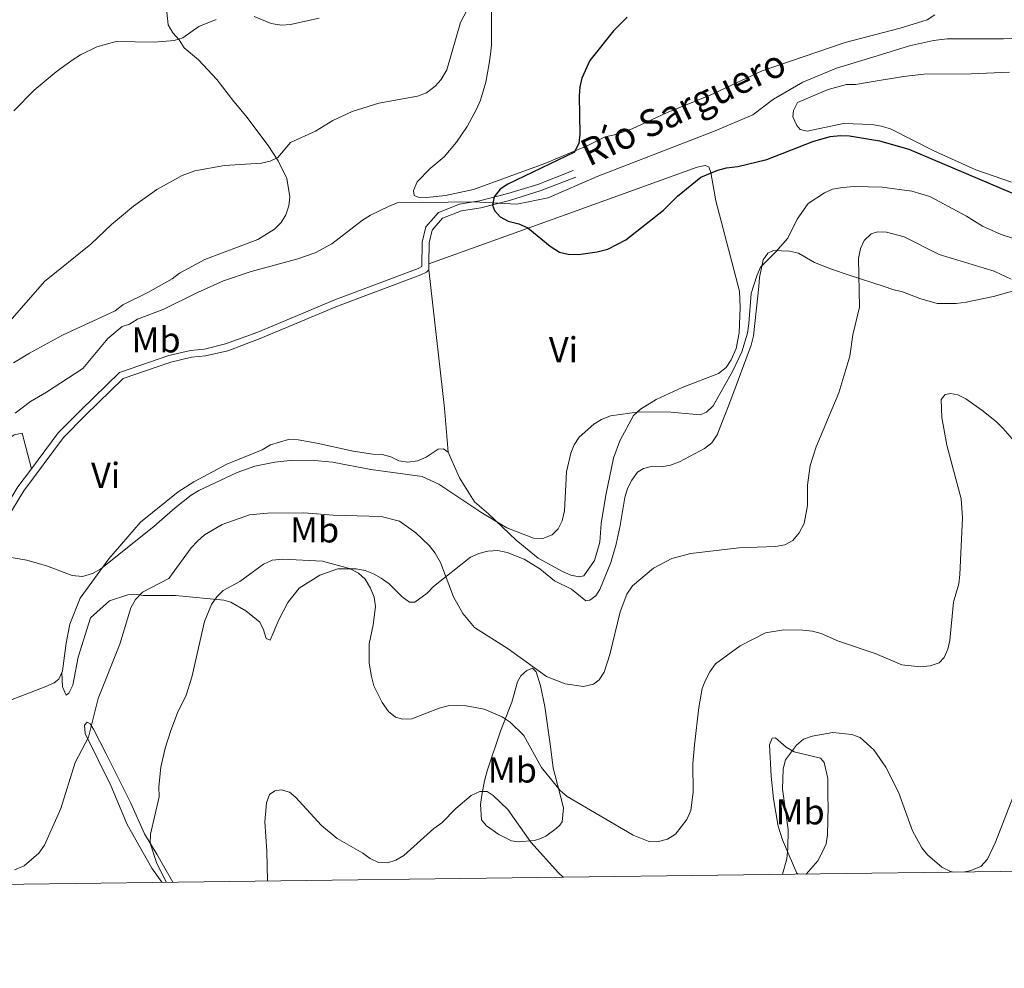
# Model space of a CAD drawing. Units: metres. Extents: x 587185 to 594086, y 4710473 to 4715189.
# Drawn here: x 589073 to 589347, y 4710473 to 4710737 of the extents above; entities that cross this region are included whole.
import ezdxf
from ezdxf.enums import TextEntityAlignment as Align

# ---------------------------------------------------------------- set-up
doc = ezdxf.new("R2010")
doc.units = ezdxf.units.M
doc.header["$MEASUREMENT"] = 0
doc.linetypes.add('DGN Style 3', pattern=[104.17988000000001, 74.41420000000001, -29.76568])
for name, color, linetype, lineweight in [('Nivel 11', 7, 'Continuous', 0), ('Nivel 21', 7, 'Continuous', 0), ('Nivel 36', 7, 'Continuous', 0), ('Nivel 37', 7, 'Continuous', 0), ('Nivel 4', 7, 'Continuous', 0), ('Nivel 43', 7, 'Continuous', 0), ('Nivel 5', 7, 'Continuous', 0), ('Nivel 61', 7, 'Continuous', 0)]:
    doc.layers.add(name, color=color, linetype=linetype, lineweight=lineweight)
doc.styles.add('Style-Arial Narrow', font='txt')
doc.styles.add('Style-Times New Roman', font='txt')

msp = doc.modelspace()

# ---------------------------------------------------------------- linework, layer by layer
at = {"layer": 'Nivel 11', "color": 142, "linetype": 'DGN Style 3', "lineweight": 13}
msp.add_polyline3d([(589071.6600000001, 4710627.17, 378.78), (589075.8999999985, 4710630.470000001, 378.4), (589080.3900000006, 4710633.029999999, 378.34), (589090.4499999993, 4710639.619999999, 377.82), (589097.4600000009, 4710647.970000001, 377.82), (589101.4299999997, 4710651.25, 377.84), (589103.4400000013, 4710651.9, 377.73), (589105.6799999997, 4710653.35, 377.66), (589112.9899999984, 4710656.08, 377.34), (589122.3200000003, 4710660.76, 376.88), (589129.6000000015, 4710663.960000001, 376.7), (589137.3200000003, 4710666.529999999, 376.69), (589150.2899999991, 4710670.1, 376.59), (589155.120000001, 4710671.790000001, 376.43), (589159.7399999984, 4710674.25, 376.06), (589168.2300000004, 4710680.84, 375.95), (589170.5, 4710682.279999999, 375.84), (589175.4800000004, 4710684.68, 375.73), (589177.8299999982, 4710685.67, 375.73), (589199.0700000003, 4710685.91, 375.49), (589211.1000000015, 4710685.300000001, 375.31), (589219.8200000003, 4710687.02, 375.33), (589233.4800000004, 4710693.02, 375.18), (589266.3000000007, 4710705.68, 374.85), (589276.7199999988, 4710710.15, 374.61), (589282.5500000007, 4710714.449999999, 374.26), (589290.629999999, 4710719.23, 374.1), (589299.9800000004, 4710723.07, 373.9), (589310.0899999999, 4710726.189999999, 373.65), (589320.3000000007, 4710729.300000001, 372.96), (589327, 4710730.790000001, 372.53), (589330.8000000007, 4710731.300000001, 372.34), (589346.4800000004, 4710731.27, 372.29), (589356.9299999997, 4710731.77, 371.87)], dxfattribs=at)
at = {"layer": 'Nivel 21', "color": 7, "linetype": 'Continuous', "lineweight": 0, "extrusion": (0.001350849207688486, 0.07339614028440773, 0.9973019511651272), "elevation": 346916.5572750206, "flags": 128}
msp.add_lwpolyline([(-502402.1610802002, -4707947.147985701), (-502402.1610802002, -4707948.782672215)], dxfattribs=at)
at = {"layer": 'Nivel 21', "color": 7, "linetype": 'DGN Style 3', "lineweight": 0}
for points in [[(589076.1700000018, 4710611.68, 380.1), (589083.6099999994, 4710621.710000001, 379.83), (589089.879999999, 4710627.99, 379.19), (589100.6400000006, 4710638.470000001, 378.89), (589114.4200000018, 4710643.25, 378.81), (589120.370000001, 4710644.640000001, 378.54), (589124.2899999991, 4710645, 378.3), (589130.1799999997, 4710646.42, 378.31), (589139.1000000015, 4710649.74, 377.86), (589160.5300000012, 4710658.73, 377.13), (589183.6999999993, 4710667.42, 376.98), (589184.7100000009, 4710667.92, 376.95), (589184.8500000015, 4710674.76, 376.34), (589185.8200000003, 4710678.949999999, 376.18), (589189.370000001, 4710683, 376.02), (589195.25, 4710685.290000001, 375.66), (589200.7199999988, 4710686.18, 375.42), (589208.6000000015, 4710688.220000001, 375.35), (589216.9800000004, 4710690.800000001, 375.29), (589226.8500000015, 4710694.640000001, 375.19)], [(589054.2100000009, 4710569.779999999, 382.22), (589055.1400000006, 4710575.33, 381.8), (589056.6900000013, 4710580.67, 381.6), (589061.1700000018, 4710589.35, 381.03), (589066.6799999997, 4710597.24, 380.57), (589072.4499999993, 4710606.68, 380.23), (589076.1700000018, 4710611.68, 380.1)]]:
    msp.add_polyline3d(points, dxfattribs=at)
at = {"layer": 'Nivel 21', "color": 7, "linetype": 'Continuous', "lineweight": 0}
for points in [[(589186.6700000018, 4710668.710000001, 376.77), (589186.7899999991, 4710674.52, 376.34), (589187.6000000015, 4710678.029999999, 376.18), (589190.5199999996, 4710681.359999999, 376.02), (589195.7699999996, 4710683.4, 375.66), (589201.129999999, 4710684.27, 375.42), (589209.129999999, 4710686.34, 375.35), (589217.620000001, 4710688.960000001, 375.29), (589227.5500000007, 4710692.82, 375.19)], [(589056.5799999982, 4710542, 383.82), (589055.7300000004, 4710551.470000001, 383.33), (589055.4899999984, 4710561.880000001, 382.76), (589055.8000000007, 4710567.5, 382.37), (589057.0500000007, 4710574.890000001, 381.8), (589058.5100000016, 4710579.939999999, 381.6), (589062.8399999999, 4710588.34, 381.03), (589068.3099999987, 4710596.17, 380.57), (589074.0700000003, 4710605.59, 380.23), (589085.0899999999, 4710620.43, 379.83), (589091.25, 4710626.6, 379.19), (589101.6900000013, 4710636.779999999, 378.89), (589114.9600000009, 4710641.380000001, 378.81), (589120.6900000013, 4710642.710000001, 378.54), (589124.6099999994, 4710643.08, 378.3), (589130.75, 4710644.550000001, 378.31), (589139.8200000003, 4710647.93, 377.86), (589161.25, 4710656.92, 377.13), (589184.4800000004, 4710665.630000001, 376.98), (589186, 4710666.390000001, 376.95), (589186.6400000006, 4710667.08, 376.89)]]:
    msp.add_polyline3d(points, dxfattribs=at)
at = {"layer": 'Nivel 36', "color": 92, "linetype": 'Continuous', "lineweight": 0, "extrusion": (0.256459605639445, 0.07444342990069497, 0.9636838934110504), "elevation": 502143.9907205092, "flags": 128}
msp.add_lwpolyline([(4359634.898591794, -1810659.723652974), (4359646.942060858, -1810662.195140969), (4359685.156081811, -1810668.973009564)], dxfattribs=at)
at = {"layer": 'Nivel 36', "color": 92, "linetype": 'Continuous', "lineweight": 0}
for points in [[(589071.1900000013, 4710641.17, 380.01), (589075.6799999997, 4710643.91, 379.7), (589084.8099999987, 4710648.85, 379.72), (589099.4600000009, 4710655.619999999, 378.9), (589101.6400000006, 4710657.32, 378.86), (589108.5300000012, 4710660.74, 378.63), (589115.3099999987, 4710664.58, 378.62), (589117.3299999982, 4710666.140000001, 378.57), (589124.3599999994, 4710669.869999999, 378.58), (589139.1000000015, 4710675.49, 378.58), (589143.7300000004, 4710678.33, 378.63), (589145.5799999982, 4710680.16, 378.81), (589146.9299999997, 4710682.35, 378.98), (589147.7600000016, 4710684.790000001, 379.45), (589148.0700000003, 4710687.310000001, 379.69), (589147.2100000009, 4710692.449999999, 380.17), (589144.7699999996, 4710697.300000001, 380.7), (589141.9699999988, 4710701.609999999, 381.24), (589135.8099999987, 4710709.810000001, 382.49), (589132.4699999988, 4710713.880000001, 382.87), (589127.7699999996, 4710719.939999999, 383.99), (589122.6000000015, 4710725.460000001, 384.74), (589118.6799999997, 4710728.790000001, 385.3), (589117.3000000007, 4710730.960000001, 385.57), (589115.5100000016, 4710732.9, 385.84), (589114.2199999988, 4710735.130000001, 386.53), (589112.6499999985, 4710750.15, 387.78)], [(589204.0700000003, 4710739.99, 379.58), (589204.1000000015, 4710729.51, 378.78), (589203.8099999987, 4710726.970000001, 378.44), (589203.4200000018, 4710724.42, 377.64), (589202.5599999987, 4710719.24, 377.3), (589201, 4710714.25, 376.94), (589199.9100000001, 4710711.74, 376.94), (589197.3500000015, 4710706.869999999, 376.79), (589194.370000001, 4710702.58, 376.66), (589190.9400000013, 4710698.48, 376.25), (589187.0599999987, 4710695.18, 376.23), (589183.4299999997, 4710691.460000001, 376.02), (589182.379999999, 4710689.140000001, 375.96), (589182.6400000006, 4710687.68, 375.98), (589183.6900000013, 4710687.26, 375.96), (589186.1099999994, 4710687.189999999, 375.96), (589191.2699999996, 4710687.68, 375.93), (589199.0599999987, 4710689.390000001, 375.93), (589218.9600000009, 4710696.560000001, 376.18), (589230.9299999997, 4710701.65, 376.06), (589235.7199999988, 4710704.01, 375.74), (589238.2800000012, 4710704.560000001, 375.74), (589243.2100000009, 4710706.279999999, 375.54), (589252.7399999984, 4710710.720000001, 375.37), (589264.9200000018, 4710715.640000001, 375.08), (589279.379999999, 4710722.4, 374.81), (589302.3999999985, 4710730.279999999, 374.74), (589317.7300000004, 4710734.210000001, 374.58), (589325.2600000016, 4710736.560000001, 374.58), (589327.3999999985, 4710737.949999999, 374.6)], [(589348.6400000006, 4710691.42, 374.4), (589338.7800000012, 4710694.859999999, 374.57), (589327.120000001, 4710700.119999999, 374.78), (589315.0399999991, 4710706.27, 374.78), (589312.4200000018, 4710706.98, 374.78), (589309.9200000018, 4710707.439999999, 374.78), (589301.9499999993, 4710707.75, 374.91), (589291.8399999999, 4710705.550000001, 374.94), (589289.9600000009, 4710706.040000001, 374.94), (589289.0300000012, 4710707.18, 374.92), (589287.8599999994, 4710709.609999999, 374.86), (589288.0300000012, 4710711.32, 374.84), (589289.1799999997, 4710713.540000001, 374.81), (589297.75, 4710717.16, 374.59), (589302.8299999982, 4710718.6, 374.19), (589305.3500000015, 4710718.59, 374.04), (589308.0300000012, 4710719, 373.79), (589318.6900000013, 4710720.83, 373.72), (589324.2699999996, 4710721.43, 373.72), (589337.4299999997, 4710721.49, 373.68), (589348.1499999985, 4710721.970000001, 373.24)], [(589186.6700000018, 4710668.710000001, 376.77), (589221.2100000009, 4710681.16, 375.98), (589261.3200000003, 4710695.619999999, 375.89), (589263.4800000004, 4710696.09, 375.9), (589264.5100000016, 4710695.65, 375.92), (589265.1099999994, 4710694.130000001, 375.95), (589266.4499999993, 4710686.25, 376.83), (589273.1000000015, 4710661.15, 379.62), (589273.2600000016, 4710656.59, 379.84), (589272.9800000004, 4710649.48, 379.95), (589272.1000000015, 4710645.18, 380.08), (589270.7800000012, 4710641.99, 380.21), (589269.3399999999, 4710639.85, 380.19), (589267.1700000018, 4710638.18, 380.14), (589257.1600000001, 4710634.33, 379.86), (589249.9299999997, 4710631.02, 380.08), (589245.5, 4710628.34, 380.34), (589243.6099999994, 4710626.49, 380.46), (589239.7800000012, 4710619.529999999, 380.75), (589237.9800000004, 4710614.699999999, 380.89), (589235.8599999994, 4710604.41, 381.55), (589234.5899999999, 4710596.5, 381.84), (589234.2199999988, 4710591.300000001, 382.11), (589232.7399999984, 4710586.23, 382.16), (589229.7300000004, 4710581.93, 382.24), (589228.4899999984, 4710581.689999999, 382.22), (589226.1900000013, 4710582.16, 382.22), (589223.8599999994, 4710583.15, 382.22), (589217.0899999999, 4710586.9, 382.03), (589210.9200000018, 4710591.84, 381.68), (589203.2899999991, 4710599.23, 381.2), (589199.370000001, 4710602.57, 380.96), (589195.1799999997, 4710609.16, 380.11), (589192.0899999999, 4710616.33, 379.42)], [(589084.6000000015, 4710555.07, 382.31), (589084.8000000007, 4710551.050000001, 382.54), (589085.870000001, 4710548.75, 383.03), (589086.5500000007, 4710549.35, 383.3), (589087.6600000001, 4710551.540000001, 383.38), (589089.1499999985, 4710559.33, 383.9), (589092.620000001, 4710570.290000001, 384.41), (589097.9299999997, 4710575.01, 384.39), (589103.0199999996, 4710576.65, 385.11), (589105.5, 4710576.720000001, 385.57), (589107.3200000003, 4710576.529999999, 385.96), (589116.2300000004, 4710576.470000001, 388.68), (589129.7199999988, 4710575.210000001, 391.48), (589131.6600000001, 4710574.66, 391.89), (589135.7899999991, 4710572.27, 392.45), (589139.6900000013, 4710569.029999999, 393.7), (589140.6999999993, 4710566.93, 394.19), (589141.4299999997, 4710564.51, 394.21), (589142.5500000007, 4710564.040000001, 394.21), (589145.0100000016, 4710569.75, 394.19), (589147.5100000016, 4710574.5, 393.89), (589150.6099999994, 4710578.5, 392.76), (589156.4200000018, 4710582.119999999, 391.65), (589161.3399999999, 4710583.9, 391.01), (589166.5, 4710583.93, 390.6), (589168.9600000009, 4710583.439999999, 390.4), (589171.2899999991, 4710582.52, 390.37), (589173.4699999988, 4710581.27, 390.36), (589175.620000001, 4710579.74, 389.97), (589179.2600000016, 4710576.1, 389.2), (589181.2800000012, 4710574.6, 388.74), (589182.8000000007, 4710574.609999999, 388.37), (589186.1999999993, 4710577.17, 387.67), (589187.9699999988, 4710578.970000001, 387.06), (589198.2600000016, 4710587.1, 384.29), (589200.620000001, 4710588.15, 383.88), (589203.1099999994, 4710588.84, 383.88), (589205.8500000015, 4710588.970000001, 383.56), (589208.4600000009, 4710588.460000001, 383.51), (589213.2100000009, 4710586.58, 383.51), (589217.5799999982, 4710583.939999999, 383.51), (589221.6600000001, 4710580.560000001, 383.53), (589226.3900000006, 4710578.26, 383.53), (589230.3200000003, 4710575.01, 384.04), (589231.3999999985, 4710575.18, 384.04), (589233.1000000015, 4710576.359999999, 384.17), (589234.25, 4710578.189999999, 384.17), (589237.2399999984, 4710585.68, 384.09), (589238.7199999988, 4710590.75, 384.09), (589239.879999999, 4710595.960000001, 383.51), (589241.1499999985, 4710603.710000001, 383.21), (589241.9600000009, 4710606.23, 383.06), (589243.1099999994, 4710608.560000001, 383.08), (589244.6600000001, 4710610.75, 383.1), (589246.3999999985, 4710611.76, 383.1), (589248.8299999982, 4710612.41, 383.03), (589251.3599999994, 4710612.300000001, 382.98), (589253.8999999985, 4710612.689999999, 382.89), (589256.3500000015, 4710613.66, 382.89), (589263.3599999994, 4710617.390000001, 382.31), (589265.370000001, 4710618.939999999, 382.23), (589266.8399999999, 4710621.16, 382.25), (589270.6600000001, 4710630.85, 382.68), (589276.3399999999, 4710646.119999999, 382.65), (589276.9899999984, 4710648.720000001, 382.58), (589278.4200000018, 4710662.41, 381.8), (589278.6000000015, 4710664.9, 381.4), (589279.6600000001, 4710669.859999999, 380.81), (589280.9400000013, 4710671.67, 380.79), (589282.4800000004, 4710672.4, 380.81), (589287, 4710672.27, 381.82), (589289.4800000004, 4710671.699999999, 382.02), (589293.9100000001, 4710669.119999999, 382.97), (589298.6400000006, 4710667.18, 383.72), (589303.5300000012, 4710665.58, 385.05), (589313.2699999996, 4710662.380000001, 386.5), (589315.6999999993, 4710661.550000001, 386.53), (589318.3599999994, 4710660.960000001, 386.93), (589323.1900000013, 4710659.08, 387.51), (589328, 4710657.699999999, 388.6), (589333.3399999999, 4710657.68, 388.64), (589336.1000000015, 4710658.07, 388.66), (589343.7199999988, 4710659.59, 387.68), (589353.870000001, 4710662.51, 385.59)], [(588966.8399999999, 4710598.460000001, 382.52), (588967.3900000006, 4710600.040000001, 382.28), (588968.8399999999, 4710601.470000001, 382.15), (588973, 4710601.720000001, 381.86), (588990.9800000004, 4710598.699999999, 380.95), (588998.7899999991, 4710597.77, 380.68), (589025.2100000009, 4710595.880000001, 380.25), (589035.3900000006, 4710596.470000001, 380.09), (589040.5500000007, 4710597.529999999, 380.04), (589045.2800000012, 4710599.470000001, 379.85), (589055.7399999984, 4710607.300000001, 379.42), (589069.3299999982, 4710619.66, 378.94), (589071.3999999985, 4710621.189999999, 378.94), (589073.6000000015, 4710621.640000001, 378.95), (589076.1700000018, 4710611.68, 380.1)], [(589192.0899999999, 4710616.33, 379.42), (589190.7199999988, 4710617.300000001, 379.2), (589189.3000000007, 4710617.199999999, 379.12), (589185.9299999997, 4710614.939999999, 379.04), (589183.5199999996, 4710613.949999999, 379.06), (589180.8599999994, 4710613.6, 379.06), (589178.3299999982, 4710613.91, 379.06), (589176.0700000003, 4710615.040000001, 379.06), (589173.6600000001, 4710615.710000001, 379.07), (589171.0799999982, 4710615.76, 379.07), (589165.6799999997, 4710616.619999999, 378.96), (589155.5599999987, 4710618.859999999, 378.88), (589150.3599999994, 4710619.76, 378.83), (589147.6600000001, 4710619.859999999, 378.8), (589142.6400000006, 4710618.359999999, 378.74), (589140.3200000003, 4710617.029999999, 378.74), (589130.4800000004, 4710613.050000001, 378.9), (589121.3500000015, 4710608.109999999, 379.15), (589116.9600000009, 4710605.27, 379.25), (589106.5199999996, 4710596.9, 379.7), (589097.7199999988, 4710586.699999999, 380.34), (589089.7600000016, 4710575.699999999, 381.23), (589086.8500000015, 4710568.48, 381.76), (589085.8299999982, 4710563.26, 382.14), (589084.8000000007, 4710555.57, 382.27), (589084.6000000015, 4710555.07, 382.31)], [(589084.6000000015, 4710555.07, 382.31), (589083.8500000015, 4710553.26, 382.46), (589082.5100000016, 4710552.24, 382.49), (589080.1999999993, 4710551.210000001, 382.59), (589067.4899999984, 4710546.25, 382.81), (589056.5799999982, 4710542, 383.82)], [(589202.9200000018, 4710527.77, 395.3), (589206.620000001, 4710538.75, 392.59), (589209.7399999984, 4710546.859999999, 389.5), (589211.3599999994, 4710552.49, 387.96), (589212.3000000007, 4710554.16, 387.48), (589213.9699999988, 4710555.59, 386.84), (589215.4899999984, 4710556.27, 386.41), (589216.5100000016, 4710555.220000001, 386.38), (589217.75, 4710551.4, 386.38), (589218.9100000001, 4710545.640000001, 387.24), (589220.5199999996, 4710534.48, 389.32), (589221.2899999991, 4710528.5, 390.03), (589221.8399999999, 4710526.470000001, 390.09), (589224.1600000001, 4710517.470000001, 391.98), (589223.7899999991, 4710513.550000001, 392.86), (589223.0799999982, 4710512.640000001, 393.34), (589222.0799999982, 4710511.720000001, 393.8), (589219.1900000013, 4710509.529999999, 395.05), (589217.8299999982, 4710508.880000001, 395.59), (589216.0899999999, 4710508.369999999, 396.06), (589211.5300000012, 4710508.02, 396.84), (589209.629999999, 4710508.23, 396.92), (589206.1799999997, 4710510.01, 396.9), (589202.7300000004, 4710512.48, 396.9), (589201.2800000012, 4710514.109999999, 396.78), (589201.0599999987, 4710518.34, 396.62), (589201.4299999997, 4710520.98, 396.41), (589202.1499999985, 4710524.92, 395.5), (589202.9200000018, 4710527.77, 395.3)], [(589112.3999999985, 4710496.76, 389.9), (589109.6999999993, 4710500.640000001, 389.53), (589102.7800000012, 4710512.82, 388.11), (589098.2300000004, 4710523.68, 387.1), (589091.1700000018, 4710538.119999999, 385.31), (589090.8999999985, 4710540.42, 385.33), (589091.6600000001, 4710541.24, 385.41), (589092.4800000004, 4710540.83, 385.68), (589093.4200000018, 4710539.35, 385.93), (589096.9400000013, 4710532.460000001, 387.44), (589103.8599999994, 4710518.790000001, 388.72), (589107.620000001, 4710510.18, 389.48), (589111.0599999987, 4710504.57, 389.93), (589115.5199999996, 4710496.800000001, 391.4)], [(589283.8200000003, 4710512.32, 394.47), (589282.5300000012, 4710519.98, 394.38), (589281.8599999994, 4710526.26, 394.39), (589281.370000001, 4710534.92, 394.63), (589282.120000001, 4710536.859999999, 394.82), (589283.0799999982, 4710536.890000001, 395.1), (589286.0300000012, 4710534.32, 395.5), (589288.2399999984, 4710533.01, 395.99), (589295.5500000007, 4710531.300000001, 397.46), (589296.629999999, 4710530.08, 397.69), (589297.6099999994, 4710525.630000001, 398.01), (589297.6600000001, 4710520.439999999, 398.68), (589297.75, 4710517.859999999, 398.7), (589297.4800000004, 4710509.92, 398.7), (589297.1099999994, 4710507.439999999, 398.66), (589296.0799999982, 4710505.07, 398.55), (589294.8500000015, 4710502.720000001, 397.93), (589291.6099999994, 4710499.050000001, 396.86)], [(589289.3599999994, 4710499.02, 396.18), (589288.9600000009, 4710499.32, 396.04), (589286.8599999994, 4710504.189999999, 395.18), (589285.0399999991, 4710508.52, 394.9), (589283.8200000003, 4710512.32, 394.47)]]:
    msp.add_polyline3d(points, dxfattribs=at)
at = {"layer": 'Nivel 4', "color": 30, "linetype": 'Continuous', "lineweight": 30, "elevation": 375, "flags": 128}
for points in [[(589241.8200000003, 4710737.279999999), (589238.0300000012, 4710733.52), (589231.4800000004, 4710725.24), (589229.2399999984, 4710720.34), (589228.6400000006, 4710717.92), (589228.5100000016, 4710715.41), (589228.620000001, 4710704.75), (589228.3900000006, 4710702.26), (589227.1499999985, 4710699.779999999), (589208.6400000006, 4710690.82), (589206.5100000016, 4710689.51), (589204.8399999999, 4710687.34), (589204.3900000006, 4710685.060000001), (589204.9600000009, 4710683.5), (589206.5399999991, 4710681.790000001), (589208.7399999984, 4710680.58), (589211.7300000004, 4710679.810000001), (589214.1700000018, 4710678.74), (589220.3999999985, 4710673.630000001), (589223.0199999996, 4710671.939999999), (589225.4600000009, 4710671.359999999), (589228.2699999996, 4710671.279999999), (589233.4699999988, 4710672.01), (589236.4899999984, 4710672.790000001), (589241.4699999988, 4710675.35), (589251.879999999, 4710683.6), (589255.8399999999, 4710687.560000001)], [(589255.8399999999, 4710687.560000001), (589262.2800000012, 4710692.800000001), (589267.0399999991, 4710694.74), (589269.4600000009, 4710695.390000001), (589272.5899999999, 4710695.810000001), (589280.6400000006, 4710697.699999999), (589293.4400000013, 4710702.699999999), (589298.25, 4710704.119999999), (589301.1600000001, 4710704.42), (589303.6700000018, 4710704.300000001), (589311.9400000013, 4710702.93), (589320.1000000015, 4710700.550000001), (589348.9800000004, 4710688.32), (589354.1799999997, 4710686.26), (589362.4299999997, 4710683.609999999), (589370.0599999987, 4710681.84), (589378.2800000012, 4710680.960000001), (589395.0100000016, 4710677.220000001), (589411.1799999997, 4710674.49), (589416.3999999985, 4710673.109999999), (589427.1099999994, 4710668.880000001), (589432.0799999982, 4710667.390000001), (589437.879999999, 4710666.73), (589446.4400000013, 4710666.720000001)]]:
    msp.add_lwpolyline(points, dxfattribs=at)
at = {"layer": 'Nivel 5', "color": 30, "linetype": 'Continuous', "lineweight": 0, "flags": 128}
for points, elevation in [([(589199.3200000003, 4710743.16), (589195.5100000016, 4710735.82), (589191.6799999997, 4710722.689999999), (589190.1499999985, 4710719.93), (589188.4699999988, 4710718.08), (589186.0199999996, 4710716.27), (589183.5399999991, 4710715.310000001), (589172.75, 4710713.4), (589165.3299999982, 4710711.040000001), (589159.9499999993, 4710708.560000001), (589155.1999999993, 4710705.609999999), (589148.2399999984, 4710702.43), (589144.7100000009, 4710698.290000001), (589142.6000000015, 4710697.25), (589140.1700000018, 4710696.68), (589129.879999999, 4710696.040000001), (589121.6400000006, 4710694.52), (589118.120000001, 4710693.23), (589111.0300000012, 4710689.390000001), (589104.5799999982, 4710684.699999999), (589098.4499999993, 4710679.619999999), (589092.7199999988, 4710674.140000001), (589079.8500000015, 4710663.790000001), (589058.629999999, 4710639.59)], 380), ([(589138.1099999994, 4710737.52), (589142.8299999982, 4710735.560000001), (589145.7199999988, 4710735.029999999), (589148.2100000009, 4710735.220000001), (589156.2300000004, 4710737.02)], 385), ([(589071.3200000003, 4710711.290000001), (589076.9400000013, 4710716.98), (589083.0300000012, 4710722.060000001), (589087.5300000012, 4710725.32), (589089.8399999999, 4710726.85), (589094.370000001, 4710729), (589099.7699999996, 4710730.57), (589110.2899999991, 4710730.310000001), (589115.870000001, 4710730.83), (589118.2600000016, 4710731.540000001), (589122.7199999988, 4710734.66), (589127.5399999991, 4710736.68)], 385), ([(589066.6700000018, 4710587.74), (589074.9100000001, 4710586.310000001), (589080.4200000018, 4710584.710000001), (589087.5300000012, 4710582.060000001), (589090.3900000006, 4710581.779999999), (589093.129999999, 4710582.65), (589095.4699999988, 4710583.93), (589110.2300000004, 4710595.68), (589116.129999999, 4710600.83), (589120.6400000006, 4710604.41), (589122.7699999996, 4710605.720000001), (589133.3500000015, 4710610.720000001), (589138.2899999991, 4710612.470000001), (589143.879999999, 4710613.59), (589148.879999999, 4710614.1), (589154.8500000015, 4710614.02), (589159.9200000018, 4710613.57), (589170.5399999991, 4710611.52), (589184.8200000003, 4710609.560000001), (589189.4699999988, 4710607.470000001), (589201.1499999985, 4710599.699999999), (589208.3999999985, 4710595.32), (589215.75, 4710592.43), (589218.379999999, 4710592.369999999), (589220.9600000009, 4710593.34), (589222.6600000001, 4710595), (589223.7800000012, 4710597.24), (589224.4100000001, 4710600.029999999), (589225, 4710610.85), (589226.120000001, 4710616.029999999), (589227.120000001, 4710618.390000001), (589228.4800000004, 4710620.49), (589232.5300000012, 4710624.16), (589234.6900000013, 4710625.439999999), (589237.2199999988, 4710626.4), (589245.2600000016, 4710627.6), (589253.9699999988, 4710627.449999999), (589262.129999999, 4710626.68), (589263.9200000018, 4710627.48), (589265.7199999988, 4710629.23), (589271.1999999993, 4710638.99), (589273.6900000013, 4710644.199999999), (589275.2399999984, 4710649.439999999), (589275.6799999997, 4710652.09), (589276.2600000016, 4710660.439999999), (589277.8299999982, 4710665.4), (589278.9100000001, 4710667.74), (589283.1099999994, 4710671.949999999), (589286.4699999988, 4710675.869999999), (589289.120000001, 4710681.1), (589292.129999999, 4710685.439999999), (589296.6499999985, 4710688.470000001), (589298.9499999993, 4710689.439999999), (589301.6799999997, 4710689.960000001), (589304.9299999997, 4710690.199999999), (589312.6900000013, 4710690.050000001), (589321.0100000016, 4710688.890000001), (589325.9699999988, 4710687.4), (589336.1999999993, 4710681.92), (589340.6000000015, 4710679.16), (589345.8200000003, 4710676.85), (589353.2300000004, 4710674.43)], 380), ([(589188.4699999988, 4710588.23), (589189.8900000006, 4710585.689999999), (589193.5, 4710576.08), (589196.120000001, 4710571.460000001), (589199.3399999999, 4710567.630000001), (589208.7600000016, 4710561.699999999), (589219.370000001, 4710553.970000001), (589224.6000000015, 4710551.960000001), (589229.6600000001, 4710551.199999999), (589232.5, 4710551.800000001), (589234.0500000007, 4710553.060000001), (589235.4200000018, 4710555.16), (589237.0199999996, 4710560.040000001), (589239.870000001, 4710571.99), (589241.75, 4710576.85), (589243.3200000003, 4710579.140000001), (589249.1700000018, 4710584.09), (589254.25, 4710586.810000001), (589259.5, 4710588.199999999), (589272.8299999982, 4710589.710000001), (589283.0399999991, 4710590.07), (589285.6700000018, 4710590.6), (589287.879999999, 4710591.75), (589289.6700000018, 4710593.880000001), (589291.0599999987, 4710596.540000001), (589292, 4710601.48), (589291.9499999993, 4710607.210000001), (589292.6700000018, 4710612.6), (589294.4100000001, 4710617.83), (589300.6999999993, 4710632.810000001), (589303.6999999993, 4710643.029999999), (589304.6099999994, 4710648.960000001), (589306.4600000009, 4710656.699999999), (589306.129999999, 4710670.220000001), (589306.7300000004, 4710672.93), (589307.6799999997, 4710675.23), (589309.629999999, 4710677.09), (589311.4499999993, 4710677.609999999), (589313.9400000013, 4710677.529999999), (589318.879999999, 4710676.25), (589328.5700000003, 4710671.300000001), (589343.8399999999, 4710666.68), (589348.629999999, 4710664.41)], 385), ([(589113.6600000001, 4710496.77), (589110.9600000009, 4710502.27), (589109.2199999988, 4710507.59), (589109.3000000007, 4710510.09), (589111.7100000009, 4710520.540000001), (589111.620000001, 4710523.290000001), (589112.1900000013, 4710528.74), (589113.3900000006, 4710534.08), (589114.9600000009, 4710538.98), (589116.8200000003, 4710543.82), (589119.25, 4710548.810000001), (589120.8200000003, 4710553.779999999), (589124.2899999991, 4710569.300000001), (589126.2699999996, 4710573.949999999), (589127.7199999988, 4710576.09), (589129.4899999984, 4710577.880000001), (589134.120000001, 4710580.369999999), (589140.6999999993, 4710585.24), (589143.1499999985, 4710586.34), (589146.1000000015, 4710586.6), (589157.1499999985, 4710586.01), (589164.629999999, 4710584.02), (589167.1499999985, 4710582.73), (589168.9499999993, 4710580.99), (589170.4400000013, 4710578.529999999), (589171.4499999993, 4710576.060000001), (589171.8299999982, 4710573.470000001), (589171.2300000004, 4710568.32), (589170.120000001, 4710563.02), (589170.0700000003, 4710557.640000001), (589170.7100000009, 4710554), (589171.370000001, 4710551.369999999), (589173.6900000013, 4710546.699999999), (589175.4600000009, 4710544.27), (589177.379999999, 4710542.68), (589179.4299999997, 4710542.119999999), (589181.9299999997, 4710542.220000001), (589189.5500000007, 4710545.18), (589192.0500000007, 4710545.77), (589194.5500000007, 4710545.92), (589197.0599999987, 4710545.82), (589202.0199999996, 4710544.880000001), (589207.0599999987, 4710542.790000001), (589209.3299999982, 4710541.310000001), (589213.0799999982, 4710537.59), (589218.0399999991, 4710528.619999999), (589223.1999999993, 4710522.279999999), (589225.1400000006, 4710520.57), (589243.4499999993, 4710509.84), (589248.1400000006, 4710507.98), (589250.5500000007, 4710508.09), (589252.9899999984, 4710508.75), (589255.2899999991, 4710510.15), (589258.3999999985, 4710514.199999999), (589259.5500000007, 4710516.710000001), (589260.1799999997, 4710521.779999999), (589260.0399999991, 4710529.689999999), (589260.5300000012, 4710535), (589261.75, 4710545.32), (589262.6999999993, 4710550.59), (589263.5799999982, 4710552.93), (589264.7800000012, 4710555.25), (589266.379999999, 4710557.460000001), (589273.2199999988, 4710562.49), (589280.2699999996, 4710566.07), (589285.379999999, 4710566.939999999), (589290.6600000001, 4710566.869999999), (589293.3599999994, 4710566.59), (589295.7600000016, 4710565.880000001), (589300.5899999999, 4710563.77), (589310.7300000004, 4710560.380000001), (589318.2199999988, 4710557.199999999), (589323.4200000018, 4710556.630000001), (589326.0599999987, 4710556.91), (589328.5599999987, 4710557.810000001), (589329.9800000004, 4710559.27), (589330.9600000009, 4710561.540000001), (589331.5199999996, 4710563.970000001), (589332.5899999999, 4710574.609999999), (589334, 4710579.77), (589334.3599999994, 4710582.35), (589335.0199999996, 4710598.060000001), (589334.6499999985, 4710603.380000001), (589330.6799999997, 4710618.25), (589329.3299999982, 4710625.949999999), (589329.0799999982, 4710630.949999999), (589330.1999999993, 4710632.35), (589331.7100000009, 4710632.68), (589333.7199999988, 4710632.26), (589335.9800000004, 4710631.16), (589340.3999999985, 4710628.01), (589344.5100000016, 4710624.800000001), (589346.2800000012, 4710623.029999999), (589353.3900000006, 4710614.859999999)], 390), ([(589071.4499999993, 4710500.220000001), (589074.1499999985, 4710501.279999999), (589078.2899999991, 4710504.810000001), (589079.8500000015, 4710507.109999999), (589084.379999999, 4710517.310000001), (589088.379999999, 4710530.02), (589092.0700000003, 4710537.08), (589094.7399999984, 4710547.83), (589100.7399999984, 4710563), (589103.8599999994, 4710573.07), (589105.1000000015, 4710575.369999999), (589107.1000000015, 4710577.460000001), (589114.3500000015, 4710581.18), (589120.620000001, 4710589.74), (589122.370000001, 4710591.59), (589124.3099999987, 4710593.33), (589129.2300000004, 4710596.26), (589136.7899999991, 4710598.91), (589141.8000000007, 4710599.4), (589151.9499999993, 4710599.449999999), (589160.0399999991, 4710598.85), (589173.4600000009, 4710598.49), (589178.5399999991, 4710597.18), (589183.0300000012, 4710593.949999999), (589186.7300000004, 4710590.35), (589188.4699999988, 4710588.23)], 385), ([(589285.0100000016, 4710498.970000001), (589286.1799999997, 4710503.27), (589286.5300000012, 4710506.1), (589286.5399999991, 4710511.380000001), (589284.9899999984, 4710522.6), (589285.1799999997, 4710528.300000001), (589285.8500000015, 4710530.82), (589288.9100000001, 4710534.9), (589290.8299999982, 4710536.550000001), (589293.2199999988, 4710537.41), (589298.9899999984, 4710538.35), (589304.2600000016, 4710537.84), (589306.6000000015, 4710536.960000001), (589310.3900000006, 4710533.58), (589313.6999999993, 4710528.790000001), (589317.2699999996, 4710521.84), (589321.1499999985, 4710511.09), (589323.7800000012, 4710506.34), (589325.3299999982, 4710504.380000001), (589329.2899999991, 4710500.949999999), (589331.7100000009, 4710499.710000001), (589332.6400000006, 4710499.58)], 395), ([(589335.6700000018, 4710499.619999999), (589337.129999999, 4710499.92), (589340.129999999, 4710501.18), (589342.0500000007, 4710503.15), (589344.2199999988, 4710507.92), (589349.0399999991, 4710520.35), (589358.5199999996, 4710533.66), (589361.1799999997, 4710539.210000001)], 395), ([(589141.8500000015, 4710497.130000001), (589141.6499999985, 4710505.4), (589141.0599999987, 4710513.6), (589141.5, 4710518.810000001), (589142.4200000018, 4710521.140000001), (589143.8500000015, 4710522.220000001), (589145.6000000015, 4710522.43), (589147.9299999997, 4710521.82), (589149.629999999, 4710520.460000001), (589156.8000000007, 4710512.52), (589161.1600000001, 4710508.93), (589168.3500000015, 4710504.810000001), (589170.379999999, 4710503.32), (589172.7100000009, 4710502.220000001), (589175.1499999985, 4710502.18), (589177.5500000007, 4710502.880000001), (589179.7100000009, 4710504.220000001), (589188.0899999999, 4710511.720000001), (589190.2600000016, 4710513.310000001), (589194.1700000018, 4710517.300000001), (589198.4600000009, 4710520.92), (589200.8900000006, 4710522.01), (589202.8900000006, 4710521.970000001), (589204.6000000015, 4710520.859999999), (589208.6499999985, 4710516.960000001), (589215.0799999982, 4710507.939999999), (589222.75, 4710499.369999999), (589224.0399999991, 4710498.189999999)], 395)]:
    msp.add_lwpolyline(points, dxfattribs=dict(at, elevation=elevation))
at = {"layer": 'Nivel 61', "color": 7, "linetype": 'Continuous', "lineweight": 0, "flags": 128}
msp.add_lwpolyline([(587243.0899999999, 4710472.83), (590664.4499999993, 4710516.619999999), (594085.8099999987, 4710562.1), (594054.5199999996, 4712875.310000001), (594023.2199999988, 4715188.560000001), (590604.129999999, 4715143.08), (587185.0700000003, 4715099.32), (587214.0700000003, 4712786.060000001)], close=True, dxfattribs=at)

# ---------------------------------------------------------------- texts
at = {"layer": 'Nivel 37', "color": 92, "linetype": 'Continuous', "lineweight": 0, "style": 'Style-Arial Narrow'}
for s, p in [('Mb', (589110.8448305838, 4710647.569979999, 378.32)), ('Vi', (589224.1145007908, 4710644.819979999, 377.75)), ('Vi', (589096.8345007896, 4710609.909979999, 379.65)), ('Mb', (589154.9248305857, 4710594.729979999, 386.72)), ('Mb', (589209.9048305862, 4710527.96998, 392.86)), ('Mb', (589289.9148305841, 4710516.339979999, 396.24))]:
    msp.add_text(s, height=6.99996, dxfattribs=at).set_placement(p, align=Align.MIDDLE_CENTER)
at = {"layer": 'Nivel 43', "color": 4, "linetype": 'Continuous', "lineweight": 0, "style": 'Style-Times New Roman'}
msp.add_text('Río Sarguero', height=7.499880000000001, rotation=25.3260750284682, dxfattribs=at).set_placement((589231.1999999993, 4710695.66, 375.41))

doc.saveas('drawing.dxf')
